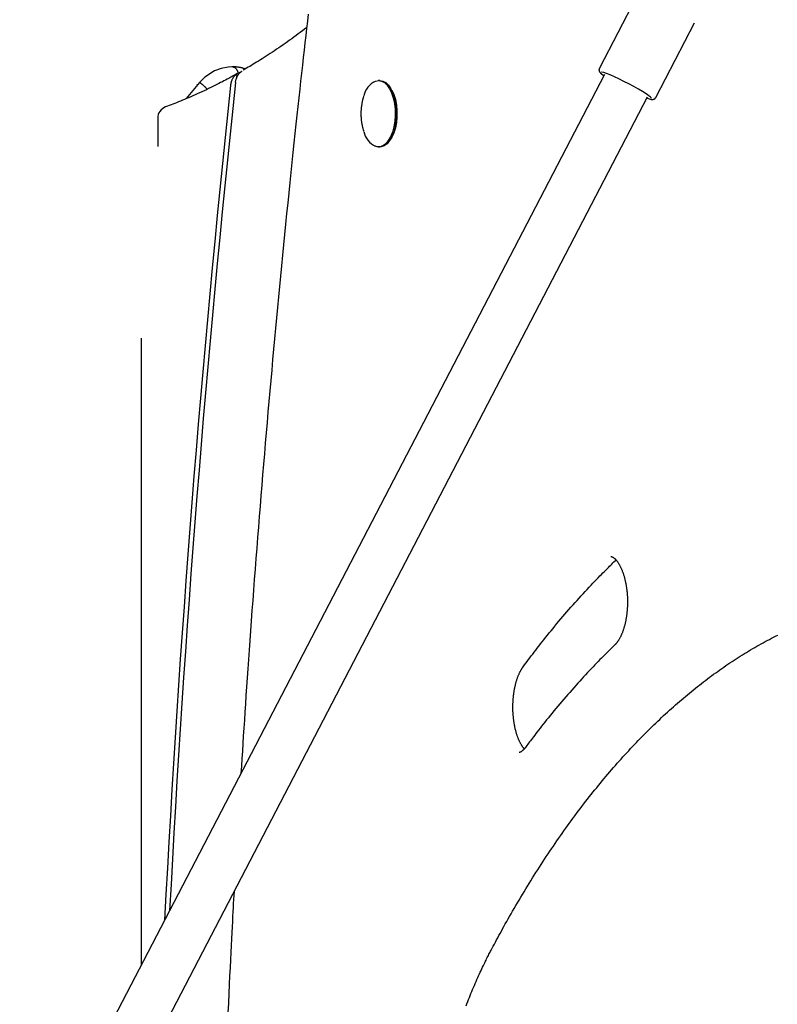
# Model space of a CAD drawing. Extents: x -4081 to 12788, y -2811 to 3480.
# Drawn here: x 795 to 1046, y 553 to 879 of the extents above; entities that cross this region are included whole.
import ezdxf

# ---------------------------------------------------------------- set-up
doc = ezdxf.new("R2010")
doc.units = 0

msp = doc.modelspace()

# ---------------------------------------------------------------- linework, layer by layer
at = {"color": 7, "linetype": 'Continuous'}
for p, q in [((999.81, 887.17), (986.95, 862.45)), ((1005.58, 852.76), (1018.44, 877.48)), ((988.71, 860.41), (677.32, 261.83)), ((859.65, 861.55), (856.53, 859.54)), ((861.91, 862.41), (859.65, 861.55)), ((864.21, 862.85), (861.91, 862.41)), ((865.4, 862.9), (864.21, 862.85)), ((865.76, 862.9), (865.4, 862.9)), ((867.13, 860.61), (866.98, 859.21)), ((987.76, 861.16), (987.68, 861.17)), ((988.41, 861.02), (987.76, 861.16)), ((989.34, 860.7), (988.41, 861.02)), ((990.52, 860.24), (989.34, 860.7)), ((991.91, 859.63), (990.52, 860.24)), ((854.68, 857.72), (850.34, 852.4)), ((853.81, 857.04), (854.13, 857.04)), ((856.53, 859.54), (854.68, 857.72)), ((854.68, 857.72), (854.91, 857.72)), ((854.92, 857.71), (854.91, 857.72)), ((912.13, 857.8), (912.95, 858.23)), ((912.95, 858.23), (913.93, 858.41)), ((914.37, 858.41), (913.93, 858.41)), ((913.93, 858.41), (914.91, 858.23)), ((914.37, 858.41), (915.35, 858.23)), ((914.91, 858.23), (915.87, 857.71)), ((915.35, 858.23), (916.3, 857.71)), ((915.87, 857.71), (916.75, 856.85)), ((916.3, 857.71), (917.19, 856.85)), ((916.75, 856.85), (917.55, 855.69)), ((917.19, 856.85), (917.98, 855.69)), ((993.44, 858.92), (991.91, 859.63)), ((995.07, 858.12), (993.44, 858.92)), ((996.72, 857.27), (995.07, 858.12)), ((998.34, 856.4), (996.72, 857.27)), ((917.55, 855.69), (918.23, 854.27)), ((917.98, 855.69), (918.67, 854.27)), ((918.23, 854.27), (918.78, 852.62)), ((918.31, 855.22), (918.34, 855.17)), ((918.34, 855.17), (918.99, 853.73)), ((918.67, 854.27), (919.21, 852.62)), ((918.99, 853.73), (919.5, 852.09)), ((999.86, 855.53), (998.34, 856.4)), ((1001.23, 854.72), (999.86, 855.53)), ((1002.38, 853.98), (1001.23, 854.72)), ((1003.29, 853.35), (1002.38, 853.98)), ((1003.91, 852.84), (1003.29, 853.35)), ((691.62, 254.65), (1002.9, 853.03)), ((918.78, 852.62), (919.16, 850.81)), ((919.16, 850.81), (919.38, 848.88)), ((919.21, 852.62), (919.6, 850.81)), ((919.5, 852.09), (919.85, 850.28)), ((919.6, 850.81), (919.82, 848.88)), ((919.85, 850.28), (920.03, 848.38)), ((1002.68, 852.59), (1003.21, 852.42)), ((1003.21, 852.42), (1003.44, 852.36)), ((1004.15, 852.58), (1003.91, 852.84)), ((919.43, 846.91), (919.29, 844.96)), ((919.38, 848.88), (919.43, 846.91)), ((919.86, 846.91), (919.73, 844.96)), ((919.82, 848.88), (919.86, 846.91)), ((920.03, 848.38), (920.03, 846.44)), ((840.91, 845.91), (840.91, 836.58)), ((919.29, 844.96), (918.99, 843.08)), ((919.73, 844.96), (919.42, 843.08)), ((919.85, 844.53), (919.5, 842.73)), ((920.03, 846.44), (919.85, 844.53)), ((918.52, 841.35), (917.91, 839.81)), ((918.96, 841.35), (918.34, 839.81)), ((918.99, 841.08), (918.34, 839.65)), ((918.99, 843.08), (918.52, 841.35)), ((919.42, 843.08), (918.96, 841.35)), ((919.5, 842.73), (918.99, 841.08)), ((916.32, 837.5), (915.4, 836.8)), ((916.75, 837.5), (915.83, 836.8)), ((917.17, 838.51), (916.32, 837.5)), ((917.6, 838.51), (916.75, 837.5)), ((917.91, 839.81), (917.17, 838.51)), ((918.34, 839.81), (917.6, 838.51)), ((918.34, 839.65), (917.68, 838.64)), ((913.44, 836.45), (912.67, 836.7)), ((914.43, 836.45), (913.44, 836.45)), ((913.93, 836.41), (914.37, 836.41)), ((914.86, 836.45), (914.37, 836.41)), ((915.4, 836.8), (914.43, 836.45)), ((915.83, 836.8), (914.86, 836.45)), ((835.4, 773.18), (835.4, 565.71))]:
    msp.add_line(p, q, dxfattribs=at)
for points in [[(890.67, 880.34), (890.4, 877.99), (890.14, 875.64), (889.87, 873.27), (889.59, 870.87), (889.32, 868.44), (889.04, 865.97), (888.76, 863.45), (888.47, 860.86), (888.17, 858.21), (887.87, 855.49), (887.57, 852.7), (887.26, 849.85), (886.94, 846.92), (886.62, 843.93), (886.29, 840.87), (885.96, 837.74), (885.62, 834.54), (885.28, 831.28), (884.94, 827.97), (884.59, 824.62), (884.24, 821.23), (883.89, 817.81), (883.54, 814.38), (883.2, 810.94), (882.85, 807.49), (882.51, 804.05), (882.17, 800.6), (881.83, 797.16), (881.5, 793.71), (881.17, 790.26), (880.84, 786.81), (880.51, 783.36), (880.19, 779.91), (879.86, 776.45), (879.54, 773), (879.23, 769.54), (878.91, 766.09), (878.6, 762.63), (878.29, 759.18), (877.98, 755.72), (877.67, 752.26), (877.37, 748.8), (877.07, 745.34), (876.77, 741.88), (876.48, 738.41), (876.18, 734.95), (875.89, 731.49), (875.6, 728.02), (875.32, 724.56), (875.03, 721.09), (874.75, 717.62), (874.47, 714.16), (874.2, 710.69), (873.92, 707.22), (873.65, 703.75), (873.38, 700.28), (873.12, 696.8), (872.86, 693.34), (872.6, 689.89), (872.34, 686.47), (872.09, 683.08), (871.84, 679.73), (871.6, 676.42), (871.37, 673.17), (871.14, 669.99), (870.92, 666.87), (870.71, 663.81), (870.5, 660.82), (870.3, 657.89), (870.1, 655.02), (869.91, 652.22), (869.73, 649.49), (869.56, 646.82), (869.39, 644.2), (869.22, 641.63), (869.06, 639.1), (868.91, 636.61), (868.75, 634.13), (868.6, 631.68), (868.45, 629.23)], [(890.17, 875.89), (889.47, 875.36), (888.77, 874.84), (888.07, 874.31), (887.37, 873.79), (886.67, 873.27), (885.96, 872.75), (885.25, 872.23), (884.54, 871.71), (883.82, 871.2), (883.1, 870.69), (882.38, 870.19), (881.66, 869.69), (880.94, 869.2), (880.23, 868.72), (879.52, 868.25), (878.82, 867.78), (878.13, 867.33), (877.46, 866.88), (876.79, 866.45), (876.13, 866.02), (875.49, 865.61), (874.86, 865.21), (874.24, 864.83), (873.63, 864.46), (873.04, 864.1), (872.46, 863.75), (871.89, 863.41), (871.33, 863.08), (870.78, 862.76), (870.23, 862.44), (869.68, 862.13), (869.14, 861.82)], [(867.2, 860.69), (866.87, 860.5), (866.54, 860.3), (866.2, 860.11), (865.85, 859.91), (865.49, 859.7), (865.11, 859.49), (864.71, 859.27), (864.28, 859.04), (863.83, 858.79), (863.35, 858.54), (862.83, 858.27), (862.29, 857.99), (861.72, 857.7), (861.13, 857.4), (860.5, 857.08), (859.85, 856.76), (859.16, 856.42), (858.46, 856.07), (857.73, 855.72), (857, 855.37), (856.25, 855.01), (855.5, 854.66), (854.75, 854.31), (854.01, 853.97), (853.27, 853.64), (852.55, 853.32), (851.84, 853), (851.14, 852.7), (850.45, 852.41), (849.78, 852.12), (849.11, 851.85), (848.46, 851.58), (847.82, 851.32), (847.18, 851.07), (846.56, 850.82), (845.94, 850.58), (845.33, 850.35), (844.73, 850.12), (844.12, 849.89), (843.52, 849.66)], [(867.13, 860.61), (866.99, 860.5), (866.86, 860.39), (866.73, 860.27), (866.6, 860.16), (866.48, 860.04), (866.35, 859.91), (866.23, 859.78), (866.12, 859.65), (866.01, 859.51), (865.9, 859.36), (865.81, 859.21), (865.71, 859.05), (865.63, 858.9), (865.55, 858.75), (865.47, 858.6), (865.41, 858.45), (865.35, 858.3), (865.3, 858.17), (865.25, 858.03), (865.21, 857.9), (865.17, 857.78), (865.14, 857.67), (865.11, 857.56), (865.09, 857.45), (865.07, 857.35), (865.05, 857.26), (865.04, 857.18), (865.03, 857.09), (865.01, 857.01), (865, 856.94), (865, 856.86), (864.99, 856.79)], [(869.82, 862.22), (869.69, 862.27), (869.55, 862.32), (869.4, 862.37), (869.26, 862.41), (869.11, 862.46), (868.97, 862.51), (868.81, 862.55), (868.65, 862.59), (868.49, 862.63), (868.32, 862.66), (868.15, 862.7), (867.98, 862.73), (867.8, 862.75), (867.63, 862.78), (867.46, 862.8), (867.29, 862.82), (867.13, 862.84), (866.97, 862.85), (866.82, 862.87), (866.68, 862.88), (866.54, 862.89), (866.41, 862.9), (866.29, 862.91), (866.18, 862.91), (866.08, 862.92), (865.98, 862.92), (865.89, 862.92), (865.81, 862.92), (865.73, 862.93), (865.66, 862.93), (865.58, 862.93), (865.51, 862.93)], [(865.76, 862.9), (865.83, 862.89), (865.9, 862.88), (865.96, 862.87), (866.03, 862.86), (866.1, 862.84), (866.17, 862.81), (866.24, 862.79), (866.31, 862.75), (866.38, 862.71), (866.45, 862.66), (866.52, 862.61), (866.58, 862.55), (866.65, 862.49), (866.72, 862.42), (866.78, 862.35), (866.85, 862.27), (866.91, 862.19), (866.97, 862.11), (867.02, 862.03), (867.08, 861.94), (867.13, 861.85), (867.18, 861.76), (867.22, 861.67), (867.26, 861.58), (867.3, 861.48), (867.33, 861.39), (867.36, 861.29), (867.39, 861.2), (867.41, 861.1), (867.44, 861.01), (867.46, 860.91), (867.48, 860.82)], [(866.62, 857.71), (866.66, 857.9), (866.69, 858.1), (866.73, 858.29), (866.78, 858.48), (866.82, 858.68), (866.87, 858.87), (866.93, 859.05), (866.99, 859.24), (867.06, 859.42), (867.14, 859.6), (867.23, 859.78), (867.32, 859.95), (867.41, 860.11), (867.52, 860.27), (867.63, 860.42), (867.74, 860.57), (867.86, 860.71), (867.98, 860.84), (868.1, 860.97), (868.23, 861.09), (868.36, 861.21), (868.5, 861.32), (868.63, 861.43), (868.76, 861.55)], [(986.97, 862.43), (986.95, 862.38), (986.92, 862.33), (986.9, 862.28), (986.88, 862.23), (986.87, 862.18), (986.85, 862.13), (986.84, 862.08), (986.83, 862.03), (986.82, 861.98), (986.82, 861.92), (986.83, 861.87), (986.83, 861.82), (986.84, 861.77), (986.85, 861.72), (986.86, 861.67), (986.87, 861.62), (986.89, 861.57), (986.9, 861.53), (986.92, 861.48), (986.94, 861.44), (986.96, 861.4), (986.98, 861.36), (987, 861.32), (987.03, 861.28), (987.05, 861.24), (987.08, 861.2), (987.11, 861.16), (987.14, 861.12), (987.17, 861.08), (987.2, 861.03), (987.24, 860.99), (987.28, 860.95), (987.32, 860.91), (987.36, 860.86), (987.41, 860.82), (987.46, 860.77), (987.5, 860.73), (987.55, 860.68), (987.6, 860.64), (987.65, 860.59), (987.7, 860.55), (987.75, 860.51), (987.81, 860.46), (987.86, 860.42), (987.91, 860.38), (987.96, 860.34), (988.01, 860.3), (988.06, 860.26), (988.11, 860.22), (988.17, 860.18), (988.22, 860.14), (988.27, 860.11), (988.32, 860.07), (988.37, 860.04), (988.43, 860), (988.48, 859.96)], [(854.92, 857.71), (854.94, 857.7), (854.96, 857.68), (854.98, 857.66), (855, 857.64), (855.03, 857.61), (855.06, 857.59), (855.09, 857.56), (855.13, 857.54), (855.17, 857.5), (855.22, 857.47), (855.27, 857.43), (855.32, 857.39), (855.38, 857.34), (855.45, 857.29), (855.52, 857.23), (855.59, 857.17), (855.67, 857.11), (855.75, 857.04), (855.83, 856.96), (855.92, 856.89), (856, 856.81), (856.09, 856.73), (856.18, 856.65), (856.26, 856.57), (856.35, 856.49), (856.43, 856.41), (856.5, 856.33), (856.58, 856.26), (856.65, 856.19), (856.72, 856.12), (856.78, 856.05), (856.84, 855.98), (856.89, 855.91), (856.94, 855.85), (856.99, 855.79), (857.03, 855.73), (857.07, 855.67), (857.11, 855.61), (857.14, 855.55), (857.18, 855.49)], [(909.05, 853.26), (909.02, 853.17), (908.98, 853.07), (908.95, 852.98), (908.91, 852.88), (908.88, 852.78), (908.84, 852.67), (908.8, 852.55), (908.77, 852.42), (908.73, 852.28), (908.69, 852.13), (908.65, 851.97), (908.61, 851.79), (908.57, 851.61), (908.53, 851.41), (908.49, 851.2), (908.45, 850.99), (908.41, 850.76), (908.37, 850.52), (908.33, 850.27), (908.3, 850.01), (908.26, 849.75), (908.23, 849.48), (908.2, 849.2), (908.17, 848.92), (908.15, 848.64), (908.13, 848.36), (908.12, 848.07), (908.11, 847.79), (908.11, 847.5), (908.11, 847.21), (908.12, 846.92), (908.13, 846.62), (908.14, 846.33), (908.16, 846.04), (908.19, 845.75), (908.21, 845.47), (908.24, 845.19), (908.28, 844.92), (908.31, 844.65), (908.35, 844.39), (908.39, 844.14), (908.43, 843.91), (908.47, 843.68), (908.51, 843.46), (908.56, 843.26), (908.6, 843.06), (908.64, 842.88), (908.69, 842.7), (908.73, 842.54), (908.78, 842.39), (908.82, 842.25), (908.87, 842.11), (908.91, 841.98), (908.96, 841.85), (909.01, 841.73), (909.05, 841.61)], [(1003.64, 852.29), (1003.7, 852.27), (1003.76, 852.25), (1003.82, 852.24), (1003.88, 852.22), (1003.94, 852.21), (1004, 852.2), (1004.05, 852.19), (1004.11, 852.17), (1004.16, 852.17), (1004.21, 852.16), (1004.27, 852.15), (1004.32, 852.15), (1004.37, 852.14), (1004.42, 852.14), (1004.47, 852.14), (1004.52, 852.14), (1004.57, 852.15), (1004.63, 852.15), (1004.68, 852.16), (1004.73, 852.16), (1004.79, 852.17), (1004.84, 852.18), (1004.9, 852.2), (1004.95, 852.22), (1005.01, 852.24), (1005.06, 852.26), (1005.12, 852.29), (1005.17, 852.31), (1005.22, 852.34), (1005.27, 852.38), (1005.31, 852.41), (1005.35, 852.45), (1005.39, 852.48), (1005.42, 852.52), (1005.44, 852.56), (1005.47, 852.6), (1005.49, 852.64), (1005.51, 852.68), (1005.53, 852.72), (1005.55, 852.76)], [(990.75, 700.98), (990.77, 700.98), (990.78, 700.98), (990.8, 700.98), (990.81, 700.98), (990.83, 700.98), (990.84, 700.98), (990.86, 700.98), (990.87, 700.98), (990.89, 700.98), (990.91, 700.98), (990.93, 700.97), (990.96, 700.97), (990.98, 700.96), (991.01, 700.95), (991.04, 700.94), (991.07, 700.93), (991.11, 700.91), (991.15, 700.89), (991.2, 700.87), (991.25, 700.85), (991.3, 700.83), (991.35, 700.8), (991.41, 700.77), (991.47, 700.73), (991.53, 700.69), (991.59, 700.65), (991.66, 700.6), (991.72, 700.55), (991.79, 700.5), (991.86, 700.44), (991.93, 700.38), (992.01, 700.32), (992.08, 700.25), (992.16, 700.17), (992.24, 700.09), (992.31, 700.01), (992.4, 699.92), (992.48, 699.83), (992.56, 699.74), (992.64, 699.64), (992.73, 699.53), (992.81, 699.42), (992.9, 699.31), (992.98, 699.19), (993.07, 699.06), (993.15, 698.93), (993.24, 698.8), (993.33, 698.67), (993.41, 698.53), (993.5, 698.38), (993.58, 698.23), (993.67, 698.08), (993.75, 697.92), (993.83, 697.76), (993.92, 697.6), (994, 697.43), (994.08, 697.26), (994.16, 697.08), (994.24, 696.9), (994.32, 696.71), (994.4, 696.53), (994.48, 696.34), (994.55, 696.14), (994.63, 695.94), (994.7, 695.74), (994.78, 695.53), (994.85, 695.32), (994.92, 695.11), (994.99, 694.9), (995.06, 694.68), (995.12, 694.46), (995.19, 694.23), (995.25, 694), (995.31, 693.77), (995.37, 693.54), (995.43, 693.3), (995.49, 693.06), (995.54, 692.82), (995.59, 692.58), (995.64, 692.33), (995.69, 692.08), (995.74, 691.83), (995.79, 691.58), (995.83, 691.32), (995.87, 691.07), (995.91, 690.81), (995.95, 690.54), (995.98, 690.28), (996.02, 690.02), (996.05, 689.75), (996.08, 689.48), (996.11, 689.22), (996.13, 688.95), (996.15, 688.67), (996.17, 688.4), (996.19, 688.13), (996.21, 687.86), (996.22, 687.58), (996.24, 687.31), (996.24, 687.03), (996.25, 686.75), (996.26, 686.48), (996.26, 686.2), (996.26, 685.92), (996.26, 685.65), (996.26, 685.37), (996.25, 685.09), (996.24, 684.82), (996.23, 684.54), (996.22, 684.26), (996.2, 683.99), (996.18, 683.71), (996.17, 683.44), (996.14, 683.17), (996.12, 682.9), (996.09, 682.63), (996.06, 682.36), (996.03, 682.09), (996, 681.82), (995.97, 681.56), (995.93, 681.29), (995.89, 681.03), (995.85, 680.77), (995.81, 680.51), (995.76, 680.25), (995.71, 680), (995.67, 679.75), (995.61, 679.5), (995.56, 679.25), (995.51, 679), (995.45, 678.76), (995.39, 678.52), (995.33, 678.28), (995.27, 678.05), (995.21, 677.81), (995.14, 677.58), (995.08, 677.36), (995.01, 677.13), (994.94, 676.91), (994.87, 676.7), (994.79, 676.49), (994.72, 676.28), (994.65, 676.07), (994.57, 675.87), (994.49, 675.67), (994.41, 675.47), (994.33, 675.28), (994.25, 675.09), (994.17, 674.91), (994.09, 674.73), (994.01, 674.55), (993.92, 674.38), (993.84, 674.21), (993.75, 674.05), (993.67, 673.89), (993.58, 673.74), (993.5, 673.59), (993.41, 673.45), (993.33, 673.31), (993.25, 673.18), (993.17, 673.05), (993.08, 672.93), (993, 672.81), (992.93, 672.7), (992.85, 672.6), (992.77, 672.5), (992.7, 672.4), (992.63, 672.31), (992.56, 672.23), (992.49, 672.15), (992.42, 672.08), (992.35, 672), (992.29, 671.93), (992.22, 671.87), (992.16, 671.8), (992.1, 671.74)], [(961.76, 664.53), (962.19, 665.11), (962.63, 665.7), (963.08, 666.29), (963.52, 666.89), (963.98, 667.5), (964.44, 668.11), (964.92, 668.73), (965.4, 669.37), (965.9, 670.02), (966.41, 670.68), (966.94, 671.35), (967.48, 672.04), (968.03, 672.74), (968.6, 673.46), (969.18, 674.19), (969.78, 674.93), (970.39, 675.68), (971.01, 676.44), (971.64, 677.21), (972.28, 677.99), (972.93, 678.77), (973.59, 679.55), (974.25, 680.33), (974.91, 681.11), (975.57, 681.89), (976.24, 682.66), (976.9, 683.43), (977.57, 684.19), (978.24, 684.95), (978.91, 685.71), (979.58, 686.46), (980.25, 687.2), (980.92, 687.94), (981.6, 688.68), (982.26, 689.4), (982.92, 690.11), (983.57, 690.81), (984.21, 691.49), (984.83, 692.15), (985.43, 692.78), (986.02, 693.39), (986.58, 693.97), (987.12, 694.53), (987.64, 695.06), (988.14, 695.57), (988.62, 696.05), (989.08, 696.51), (989.52, 696.95), (989.93, 697.36), (990.33, 697.75), (990.71, 698.12), (991.08, 698.48), (991.43, 698.83), (991.78, 699.16), (992.13, 699.49), (992.47, 699.82)], [(951.14, 570.74), (951.5, 571.42), (951.86, 572.1), (952.23, 572.78), (952.59, 573.48), (952.97, 574.18), (953.35, 574.89), (953.74, 575.61), (954.14, 576.34), (954.56, 577.1), (954.98, 577.87), (955.42, 578.66), (955.86, 579.46), (956.32, 580.28), (956.8, 581.11), (957.28, 581.96), (957.78, 582.83), (958.28, 583.71), (958.8, 584.61), (959.33, 585.51), (959.87, 586.42), (960.41, 587.34), (960.96, 588.27), (961.51, 589.19), (962.06, 590.11), (962.62, 591.03), (963.18, 591.95), (963.74, 592.86), (964.3, 593.76), (964.86, 594.67), (965.43, 595.57), (966, 596.46), (966.56, 597.35), (967.13, 598.24), (967.7, 599.12), (968.27, 600), (968.85, 600.88), (969.42, 601.75), (970, 602.62), (970.58, 603.48), (971.16, 604.34), (971.74, 605.2), (972.32, 606.05), (972.9, 606.9), (973.49, 607.74), (974.07, 608.58), (974.66, 609.42), (975.25, 610.25), (975.84, 611.08), (976.43, 611.9), (977.02, 612.72), (977.62, 613.54), (978.21, 614.35), (978.81, 615.16), (979.41, 615.96), (980, 616.76), (980.61, 617.56), (981.21, 618.35), (981.81, 619.13), (982.41, 619.92), (983.02, 620.69), (983.63, 621.47), (984.24, 622.24), (984.84, 623.01), (985.46, 623.77), (986.07, 624.52), (986.68, 625.28), (987.29, 626.03), (987.91, 626.77), (988.53, 627.51), (989.14, 628.25), (989.76, 628.98), (990.38, 629.71), (991.01, 630.43), (991.63, 631.15), (992.25, 631.87), (992.88, 632.58), (993.5, 633.29), (994.13, 633.99), (994.76, 634.69), (995.39, 635.38), (996.02, 636.07), (996.65, 636.75), (997.28, 637.43), (997.92, 638.11), (998.55, 638.78), (999.19, 639.45), (999.82, 640.11), (1000.46, 640.77), (1001.1, 641.43), (1001.74, 642.08), (1002.38, 642.72), (1003.03, 643.36), (1003.67, 644), (1004.31, 644.63), (1004.96, 645.26), (1005.6, 645.89), (1006.25, 646.5), (1006.9, 647.12), (1007.55, 647.73), (1008.2, 648.34), (1008.85, 648.94), (1009.5, 649.53), (1010.16, 650.13), (1010.81, 650.71), (1011.46, 651.3), (1012.12, 651.88), (1012.78, 652.45), (1013.43, 653.02), (1014.09, 653.59), (1014.75, 654.15), (1015.41, 654.7), (1016.07, 655.26), (1016.74, 655.8), (1017.4, 656.35), (1018.06, 656.89), (1018.73, 657.42), (1019.39, 657.95), (1020.06, 658.47), (1020.73, 658.99), (1021.4, 659.51), (1022.06, 660.02), (1022.73, 660.53), (1023.4, 661.03), (1024.08, 661.53), (1024.75, 662.02), (1025.42, 662.51), (1026.09, 662.99), (1026.77, 663.47), (1027.44, 663.94), (1028.12, 664.41), (1028.8, 664.88), (1029.47, 665.34), (1030.15, 665.79), (1030.83, 666.25), (1031.51, 666.69), (1032.19, 667.13), (1032.87, 667.57), (1033.55, 668), (1034.24, 668.43), (1034.92, 668.86), (1035.6, 669.27), (1036.29, 669.69), (1036.97, 670.1), (1037.66, 670.5), (1038.35, 670.9), (1039.03, 671.3), (1039.72, 671.69), (1040.41, 672.07), (1041.1, 672.45), (1041.79, 672.83), (1042.48, 673.2), (1043.17, 673.57), (1043.86, 673.93), (1044.55, 674.29), (1045.24, 674.64), (1045.94, 674.99)], [(992.1, 671.74), (991.63, 671.28), (991.16, 670.83), (990.68, 670.37), (990.2, 669.9), (989.72, 669.42), (989.23, 668.94), (988.72, 668.44), (988.21, 667.93), (987.69, 667.4), (987.15, 666.86), (986.6, 666.3), (986.03, 665.72), (985.46, 665.12), (984.87, 664.51), (984.27, 663.88), (983.66, 663.23), (983.03, 662.57), (982.4, 661.88), (981.76, 661.19), (981.11, 660.48), (980.45, 659.76), (979.79, 659.03), (979.13, 658.29), (978.47, 657.55), (977.81, 656.8), (977.15, 656.05), (976.49, 655.3), (975.83, 654.54), (975.18, 653.77), (974.53, 653.01), (973.88, 652.24), (973.23, 651.47), (972.59, 650.69), (971.95, 649.92), (971.32, 649.15), (970.7, 648.39), (970.09, 647.64), (969.5, 646.91), (968.93, 646.2), (968.38, 645.5), (967.85, 644.83), (967.35, 644.19), (966.87, 643.58), (966.41, 642.99), (965.98, 642.43), (965.57, 641.89), (965.19, 641.39), (964.82, 640.91), (964.48, 640.46), (964.16, 640.03), (963.86, 639.63), (963.57, 639.24), (963.29, 638.87), (963.02, 638.51), (962.76, 638.16), (962.5, 637.81)], [(962.13, 637.34), (962.1, 637.38), (962.06, 637.42), (962.03, 637.45), (961.99, 637.49), (961.95, 637.54), (961.91, 637.59), (961.87, 637.64), (961.82, 637.7), (961.77, 637.77), (961.71, 637.85), (961.66, 637.93), (961.59, 638.02), (961.53, 638.11), (961.46, 638.22), (961.39, 638.33), (961.32, 638.44), (961.24, 638.57), (961.17, 638.7), (961.09, 638.84), (961.01, 638.98), (960.92, 639.13), (960.84, 639.29), (960.76, 639.45), (960.68, 639.61), (960.59, 639.78), (960.51, 639.95), (960.43, 640.13), (960.35, 640.31), (960.27, 640.5), (960.19, 640.69), (960.12, 640.88), (960.04, 641.08), (959.97, 641.28), (959.89, 641.48), (959.82, 641.69), (959.75, 641.9), (959.68, 642.11), (959.61, 642.33), (959.54, 642.55), (959.48, 642.77), (959.41, 643), (959.35, 643.23), (959.29, 643.46), (959.23, 643.69), (959.17, 643.93), (959.12, 644.17), (959.06, 644.41), (959.01, 644.66), (958.96, 644.9), (958.91, 645.15), (958.87, 645.41), (958.82, 645.66), (958.78, 645.92), (958.74, 646.17), (958.7, 646.43), (958.66, 646.7), (958.63, 646.96), (958.59, 647.22), (958.56, 647.49), (958.53, 647.76), (958.51, 648.03), (958.48, 648.3), (958.46, 648.57), (958.44, 648.84), (958.42, 649.11), (958.41, 649.39), (958.39, 649.66), (958.38, 649.94), (958.37, 650.21), (958.37, 650.49), (958.36, 650.77), (958.36, 651.04), (958.36, 651.32), (958.36, 651.6), (958.37, 651.88), (958.38, 652.15), (958.38, 652.43), (958.4, 652.7), (958.41, 652.98), (958.43, 653.25), (958.44, 653.53), (958.46, 653.8), (958.49, 654.07), (958.51, 654.35), (958.54, 654.62), (958.57, 654.89), (958.6, 655.15), (958.63, 655.42), (958.67, 655.69), (958.71, 655.95), (958.74, 656.21), (958.79, 656.47), (958.83, 656.73), (958.88, 656.98), (958.92, 657.24), (958.97, 657.49), (959.02, 657.74), (959.08, 657.99), (959.13, 658.23), (959.19, 658.47), (959.25, 658.71), (959.31, 658.95), (959.37, 659.18), (959.44, 659.42), (959.5, 659.64), (959.57, 659.87), (959.64, 660.09), (959.71, 660.31), (959.78, 660.53), (959.85, 660.74), (959.93, 660.95), (960, 661.15), (960.08, 661.35), (960.16, 661.55), (960.24, 661.74), (960.31, 661.93), (960.39, 662.11), (960.47, 662.29), (960.55, 662.46), (960.63, 662.63), (960.71, 662.79), (960.79, 662.94), (960.86, 663.09), (960.94, 663.23), (961.01, 663.37), (961.08, 663.5), (961.16, 663.62), (961.23, 663.74), (961.3, 663.85), (961.36, 663.95), (961.43, 664.06), (961.5, 664.15), (961.56, 664.25), (961.63, 664.34), (961.69, 664.44), (961.76, 664.53)], [(962.5, 637.81), (962.44, 637.73), (962.39, 637.65), (962.33, 637.58), (962.27, 637.51), (962.21, 637.43), (962.15, 637.36), (962.09, 637.29), (962.02, 637.22), (961.96, 637.15), (961.9, 637.08), (961.83, 637.01), (961.77, 636.95), (961.7, 636.89), (961.64, 636.83), (961.57, 636.77), (961.5, 636.71), (961.44, 636.66), (961.37, 636.61), (961.31, 636.56), (961.25, 636.51), (961.18, 636.47), (961.12, 636.43), (961.06, 636.4), (961.01, 636.36), (960.95, 636.33), (960.9, 636.31), (960.85, 636.28), (960.8, 636.26), (960.76, 636.25), (960.72, 636.23), (960.68, 636.22), (960.65, 636.21), (960.62, 636.19), (960.6, 636.19), (960.57, 636.18), (960.55, 636.17), (960.53, 636.17), (960.52, 636.16), (960.5, 636.16), (960.49, 636.16), (960.48, 636.16), (960.46, 636.16), (960.45, 636.16), (960.44, 636.16), (960.42, 636.16), (960.41, 636.16), (960.4, 636.17), (960.39, 636.17)], [(866.15, 590.14), (866.07, 588.86), (866, 587.57), (865.92, 586.24), (865.85, 584.87), (865.77, 583.42), (865.68, 581.88), (865.6, 580.24), (865.5, 578.48), (865.41, 576.59), (865.3, 574.55), (865.19, 572.37), (865.08, 570.06), (864.96, 567.61), (864.83, 565.01), (864.7, 562.28), (864.56, 559.41), (864.42, 556.4), (864.27, 553.27), (864.12, 550.04)], [(942.89, 552.38), (943.16, 553.07), (943.42, 553.75), (943.69, 554.43), (943.96, 555.11), (944.23, 555.79), (944.51, 556.46), (944.78, 557.13), (945.06, 557.79), (945.34, 558.46), (945.62, 559.12), (945.9, 559.77), (946.18, 560.42), (946.47, 561.06), (946.75, 561.7), (947.02, 562.32), (947.3, 562.92), (947.57, 563.51), (947.83, 564.08), (948.09, 564.64), (948.34, 565.17), (948.59, 565.68), (948.82, 566.17), (949.05, 566.64), (949.27, 567.09), (949.49, 567.52), (949.69, 567.93), (949.89, 568.32), (950.08, 568.7), (950.27, 569.06), (950.45, 569.41), (950.62, 569.75), (950.8, 570.09), (950.97, 570.41), (951.14, 570.74)]]:
    msp.add_lwpolyline(points, dxfattribs=at)
for centre, radius, start, end in [((777.04, 1020.39), 183.43, 299.4149, 300.0028), ((5948.55, 316.39), 5112.2, 173.9321, 177.03685), ((5938.8, 316.81), 5100.94, 173.91304, 176.99881), ((915.71, 851.94), 6.78, 114.9323, 168.4058), ((844.91, 845.91), 4, 110.2687, 179.9993), ((915.58, 842.82), 6.65, 191.0481, 247.2781)]:
    msp.add_arc(centre, radius, start, end, dxfattribs=at)

doc.saveas('drawing.dxf')
